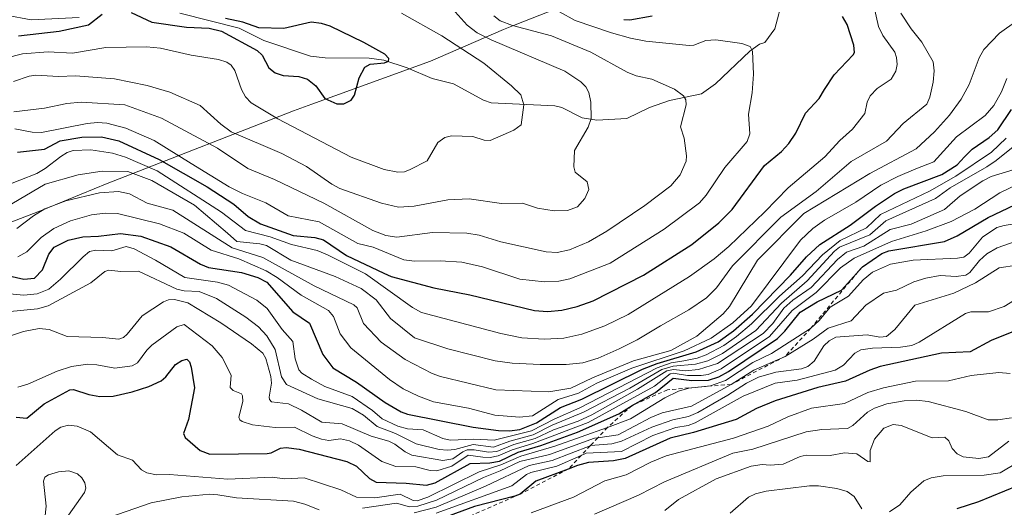
# Model space of a CAD drawing. Units: metres. Extents: x 678934 to 681839, y 4758520 to 4759971.
# Drawn here: x 680845 to 681099, y 4759387 to 4759513 of the extents above; entities that cross this region are included whole.
import ezdxf

# ---------------------------------------------------------------- set-up
doc = ezdxf.new("R2010")
doc.units = ezdxf.units.M
doc.header["$MEASUREMENT"] = 0
doc.linetypes.add('DGN Style 2', pattern=[1.648017, 0.98881, -0.659207])
for name, color, linetype, lineweight in [('Arbolado forestal CxS', 92, 'Continuous', 0), ('Corriente natural lineal', 142, 'Continuous', 13), ('Curva de nivel maestra', 30, 'Continuous', 30), ('Curva de nivel normal', 30, 'Continuous', 0), ('Escarpado lineal', 30, 'DGN Style 2', 0)]:
    doc.layers.add(name, color=color, linetype=linetype, lineweight=lineweight)

msp = doc.modelspace()

# ---------------------------------------------------------------- linework, layer by layer
at = {"layer": 'Arbolado forestal CxS', "color": 92, "linetype": 'Continuous', "lineweight": 0}
for points in [[(680828.9583, 4759455.4189, 1539.2533), (680850.6989, 4759463.7443, 1536.63), (680867.4357, 4759470.5867, 1535.6434), (680870.5467, 4759471.8283, 1534.5708), (680915.4867, 4759489.3283, 1502.0673), (680920.2159, 4759491.1015, 1500.6218), (680950.8455, 4759502.1465, 1501.7272), (680969.6397, 4759510.2929, 1513.3915), (680972.6433, 4759511.5659, 1515.3221), (680983.0133, 4759515.5279, 1520.4443), (681002.7519, 4759522.4477, 1530.3447), (681024.2567, 4759530.7317, 1535.6527), (681028.7401, 4759532.3975, 1535.0206), (681048.5497, 4759539.4893, 1532.1572), (681068.8715, 4759548.5053, 1543.9582), (681073.4433, 4759550.4659, 1549.1129), (681084.7339, 4759554.7481, 1555.4202), (681112.1209, 4759564.1997, 1569.8378)], [(681112.1209, 4759564.1997, 1569.8378), (681084.7339, 4759554.7481, 1555.4202), (681073.4433, 4759550.4659, 1549.1129), (681068.8715, 4759548.5053, 1543.9582), (681048.5497, 4759539.4893, 1532.1572), (681028.7401, 4759532.3975, 1535.0206), (681024.2567, 4759530.7317, 1535.6527), (681002.7519, 4759522.4477, 1530.3447), (680983.0133, 4759515.5279, 1520.4443), (680972.6433, 4759511.5659, 1515.3221), (680969.6397, 4759510.2929, 1513.3915), (680950.8455, 4759502.1465, 1501.7272), (680920.2159, 4759491.1015, 1500.6218), (680915.4867, 4759489.3283, 1502.0673), (680870.5467, 4759471.8283, 1534.5708), (680867.4357, 4759470.5867, 1535.6434), (680850.6989, 4759463.7443, 1536.63), (680828.9583, 4759455.4189, 1539.2533)]]:
    msp.add_polyline3d(points, dxfattribs=at)
at = {"layer": 'Corriente natural lineal', "color": 142, "linetype": 'Continuous', "lineweight": 13}
for points in [[(681041.7823, 4759518.676, 1523.3429), (681039.6258, 4759510.5021, 1521.5781), (681037, 4759507, 1520.7057), (681035.7069, 4759506.5555, 1520.592), (681033.1963, 4759504.7414, 1519.8845), (681024.3529, 4759496.2859, 1516.3818), (681020.6922, 4759493.7421, 1515.4068), (681012.4464, 4759492.0533, 1514.0424), (681007.3016, 4759490.2475, 1512.9253), (681001.4862, 4759487.355, 1511.5479), (680993.7081, 4759486.9768, 1509.1948), (680989.9266, 4759487.5452, 1507.95), (680984.6744, 4759490.1876, 1506.6907), (680982.8673, 4759490.6622, 1506.2988), (680966.5018, 4759491.4064, 1502.1472), (680964.5212, 4759492.1199, 1501.7715), (680956.7224, 4759496.3298, 1501.3413), (680951.2783, 4759497.6718, 1500.7422), (680944.7776, 4759500.463, 1500.4123), (680938.7601, 4759502.4209, 1499.5294), (680934.9744, 4759502.9382, 1499.253), (680923.6813, 4759503.0352, 1498.7813), (680919.845, 4759503.4306, 1498.9087), (680907.8547, 4759507.4539, 1499.2859), (680901.5154, 4759510.6348, 1500.0694), (680886.1456, 4759514.5467, 1499.3904)], [(680860.2501, 4759513.4001, 1501.0559), (680847.8801, 4759512.8001, 1498.7498), (680834.8701, 4759515.2101, 1495.2384)]]:
    msp.add_polyline3d(points, dxfattribs=at)
at = {"layer": 'Curva de nivel maestra', "color": 30, "linetype": 'Continuous', "lineweight": 30, "flags": 128}
for points, elevation in [([(680844.31, 4759478.6901), (680851.27, 4759479.4201), (680855.36, 4759481.6201), (680860.88, 4759482.5901), (680865.98, 4759482.6701), (680870.42, 4759481.6401), (680880.82, 4759476.8301), (680893.24, 4759469.7901), (680900.12, 4759465.2601), (680903.77, 4759462.1201), (680906.98, 4759460.1701), (680915.42, 4759457.2201), (680921, 4759456.6901), (680923.24, 4759456.0801), (680929.14, 4759452.0801), (680938.76, 4759447.4601), (680940.71, 4759446.6001), (680951.68, 4759443.7001), (680960.93, 4759441.9301), (680977.62, 4759437.8601), (680981, 4759437.5901), (680984.73, 4759437.9301), (680988.66, 4759438.8601), (680992.79, 4759440.3301), (681005.71, 4759446.9401), (681018.2, 4759454.8701), (681025.18, 4759460.4901), (681028.6, 4759463.8901), (681036.98, 4759475.2701), (681041.35, 4759478.9001), (681043.26, 4759480.9301), (681045, 4759483.6001), (681047.55, 4759488.7401), (681051.08, 4759492.4901), (681052.46, 4759494.8301), (681054.91, 4759498.6101), (681059.85, 4759503.7801), (681060.2, 4759504.3701), (681059.98, 4759506.2901), (681058.23, 4759511.6001), (681057.04, 4759513.6501)], 1525), ([(680844.6, 4759508.6501), (680855.03, 4759509.9001), (680862.66, 4759511.5101), (680866.16, 4759514.2401)], 1500), ([(680873.67, 4759514.6801), (680878.96, 4759512.2001), (680887.93, 4759510.8801), (680893.75, 4759510.6901), (680896.95, 4759509.8901), (680906.17, 4759504.9301), (680907.41, 4759503.6601), (680909.14, 4759500.4201), (680910.78, 4759499.1701), (680912.86, 4759498.5001), (680916.9, 4759498.2001), (680919.08, 4759497.5401), (680921.26, 4759495.7601), (680923.58, 4759492.5201), (680926.64, 4759491.1901), (680928.47, 4759491.1201), (680930.35, 4759492.1401), (680931.26, 4759493.3901), (680932.4, 4759497.8401), (680933.85, 4759500.5901), (680935.25, 4759501.3401), (680938.95, 4759501.7001), (680939.96, 4759502.1801), (680940.12, 4759502.8101), (680939.03, 4759503.9501), (680933.64, 4759506.9901), (680924.95, 4759511.2001), (680922.68, 4759511.9001), (680920.07, 4759512.2501), (680913.02, 4759510.5701), (680906.59, 4759510.7801), (680902.42, 4759512.2001), (680897.93, 4759513.1501)], 1500), ([(681007.97, 4759513.7501), (681002.27, 4759512.7001), (681000.67, 4759512.8501)], 1525), ([(680838.3, 4759447.6301), (680845.94, 4759445.9701), (680848.74, 4759446.2101), (680850.78, 4759448.3501), (680852.39, 4759452.4001), (680853.74, 4759454.1701), (680857.38, 4759456.0301), (680861.15, 4759456.8901), (680865.23, 4759457.0301), (680870.89, 4759457.7401), (680876.16, 4759457.0201), (680883.87, 4759454.2601), (680891.55, 4759449.7701), (680893.6, 4759448.9901), (680902.07, 4759447.7001), (680906.28, 4759446.3301), (680908.59, 4759445.1301), (680915.35, 4759437.5001), (680919.65, 4759434.5601), (680923.05, 4759426.5201), (680925.6, 4759423.0701), (680931.7, 4759419.4201), (680939.12, 4759414.1201), (680943.27, 4759411.7401), (680944.91, 4759411.1601), (680961.8, 4759407.7901), (680968.32, 4759406.9001), (680971.23, 4759406.8501), (680973.9, 4759407.2001), (680978.2, 4759408.9301), (680984.38, 4759412.8401), (680989.82, 4759415.0201), (681005.5, 4759422.7601), (681009.29, 4759424.2101), (681019.35, 4759427.2401), (681025.02, 4759429.8201), (681028.96, 4759432.6301), (681033.84, 4759436.9501), (681043.66, 4759446.9701), (681047.78, 4759451.6801), (681051.2, 4759454.8501), (681059.05, 4759459.8601), (681065.57, 4759464.7801), (681070.52, 4759468.0501), (681072.86, 4759469.2601), (681082.65, 4759472.9701), (681086.67, 4759475.4401), (681088.49, 4759477.4801), (681090.53, 4759479.4701), (681094.91, 4759482.5101), (681097.13, 4759484.4501), (681100.67, 4759489.6701)], 1550), ([(680843.96, 4759410.3801), (680846.73, 4759410.1301), (680851.21, 4759413.8201), (680857.79, 4759417.4101), (680858.74, 4759417.4801), (680862.73, 4759416.1901), (680865.54, 4759415.6501), (680869.02, 4759415.7701), (680873.88, 4759416.8501), (680878.22, 4759418.2801), (680881.4, 4759419.7401), (680882.56, 4759420.7501), (680885.03, 4759423.9101), (680886.71, 4759424.9701), (680887.98, 4759425.2701), (680888.64, 4759424.6201), (680889.11, 4759423.2401), (680889.94, 4759417.9101), (680888.42, 4759409.7601), (680887.09, 4759406.1501), (680887.59, 4759405.1201), (680891.45, 4759401.7301), (680893.95, 4759400.8101), (680908.69, 4759400.9701), (680909.77, 4759401.1901), (680912.16, 4759402.3801), (680913.61, 4759402.5701), (680916.96, 4759402.0701), (680929.29, 4759398.9201), (680931.72, 4759397.7201), (680935.06, 4759394.5201), (680936.84, 4759393.6001), (680944.55, 4759393.3301), (680949.78, 4759392.8101), (680952.03, 4759393.4501), (680961.08, 4759398.3701), (680966.15, 4759398.5901), (680968.58, 4759399.0001), (680973.47, 4759401.3601), (680979.27, 4759403.0401), (680988.75, 4759406.4501), (680999.35, 4759411.2001), (681002.8, 4759413.3701), (681008.88, 4759416.7501), (681013.39, 4759420.4301), (681018.18, 4759419.8101), (681022.51, 4759419.8701), (681025.18, 4759420.7801), (681027.69, 4759422.1101), (681040.34, 4759430.6701), (681042.21, 4759432.5301), (681046.17, 4759437.4501), (681050.57, 4759440.0601), (681056.82, 4759443.1201), (681062.2, 4759449.1601), (681067.22, 4759452.5501), (681069.05, 4759453.2701), (681083.35, 4759455.6201), (681086.68, 4759457.1401), (681094.62, 4759461.8301), (681104.97, 4759466.7401)], 1575), ([(681105.91, 4759434.3201), (681095.4, 4759430.1601), (681089.98, 4759427.1801), (681082.62, 4759426.8301), (681066.79, 4759423.4001), (681064.12, 4759422.5101), (681057.88, 4759419.6501), (681050.71, 4759418.0101), (681039.74, 4759414.5401), (681034.92, 4759412.6101), (681029.63, 4759409.7301), (681018.65, 4759406.4301), (681012.64, 4759404.9801), (681001, 4759399.7001), (680998.04, 4759399.1201), (680991.59, 4759398.6901), (680988.73, 4759397.8601), (680986.3583, 4759396.9787), (680978.02, 4759393.8801), (680973.99, 4759390.5401), (680972.61, 4759390.0001), (680962.19, 4759387.3301), (680951.69, 4759383.4401)], 1600), ([(681105.55, 4759394.0601), (681092.18, 4759388.5401), (681086.56, 4759386.7301)], 1625)]:
    msp.add_lwpolyline(points, dxfattribs=dict(at, elevation=elevation))
at = {"layer": 'Curva de nivel normal', "color": 30, "linetype": 'Continuous', "lineweight": 0, "flags": 128}
for points, elevation in [([(680840.5, 4759469.74), (680849.29, 4759473.17), (680851.48, 4759474.47), (680855.5, 4759477.59), (680857.11, 4759478.58), (680858.67, 4759479.08), (680863.25, 4759479.26), (680868.8, 4759478.43), (680872.19, 4759477.44), (680880.38, 4759473.91), (680896.96, 4759463.25), (680903.11, 4759458.5), (680909.49, 4759456.82), (680914.95, 4759454.91), (680921.58, 4759453.29), (680924.29, 4759452.24), (680934.03, 4759447.28), (680946.18, 4759438.6), (680948.52, 4759437.36), (680968.93, 4759431.9), (680974.37, 4759430.81), (680980.12, 4759430.46), (680985.21, 4759430.75), (680989.88, 4759431.72), (680995.74, 4759433.92), (681001.79, 4759436.87), (681017.64, 4759446.63), (681023.97, 4759451.18), (681027.74, 4759454.37), (681037.07, 4759463.3), (681043.02, 4759469.48), (681052.49, 4759477.49), (681056.42, 4759481.7), (681059.66, 4759484.62), (681062.83, 4759488.69), (681063.47, 4759491.62), (681064.21, 4759493.24), (681066.05, 4759495.13), (681069.64, 4759497.54), (681070.84, 4759499.6), (681071.19, 4759501.32), (681071.03, 4759503.11), (681070.53, 4759504.44), (681067.5, 4759508.8), (681066.32, 4759511.09), (681065.02, 4759517.2)], 1530), ([(680843.25, 4759496.87), (680847.32, 4759498.3), (680849.01, 4759498.56), (680854.92, 4759498.24), (680859.26, 4759498.38), (680869.32, 4759497.58), (680877.79, 4759495.89), (680883.58, 4759494.14), (680891.43, 4759490.75), (680896.75, 4759485.89), (680899.41, 4759483.97), (680912.45, 4759478.36), (680918.83, 4759475.01), (680925.37, 4759470.45), (680927.47, 4759469.33), (680938.19, 4759465.55), (680942.61, 4759464.51), (680946.58, 4759464.78), (680955.32, 4759466.43), (680960.8, 4759466.66), (680969.15, 4759465.47), (680974.59, 4759465.55), (680978.44, 4759464.26), (680982.71, 4759463.6), (680986.18, 4759463.62), (680988.71, 4759464.58), (680990.66, 4759466.72), (680991.68, 4759469.1), (680991.21, 4759471), (680988.13, 4759473.57), (680987.75, 4759474.89), (680987.92, 4759479.16), (680991.52, 4759485.13), (680992.28, 4759487.4), (680992.16, 4759491.58), (680991.62, 4759494.08), (680990.86, 4759495.56), (680989.63, 4759496.8), (680985.45, 4759499.58), (680966.51, 4759507.63), (680962.83, 4759509.47), (680960.26, 4759511.4), (680956.39, 4759515.73)], 1510), ([(680843.62, 4759484.74), (680848.07, 4759483.87), (680850.52, 4759483.8), (680862.33, 4759486.05), (680864.92, 4759486.32), (680867.38, 4759486.15), (680872.24, 4759484.87), (680879.54, 4759481.68), (680889.15, 4759475.79), (680898.92, 4759469.76), (680902.37, 4759468.01), (680908.38, 4759465.62), (680914.1, 4759462.28), (680922.11, 4759460.73), (680932.11, 4759455.18), (680936.06, 4759454.16), (680943.95, 4759450.94), (680946.74, 4759450.55), (680953.3, 4759450.7), (680958.88, 4759450.3), (680964.25, 4759449.15), (680973.87, 4759445.91), (680980.19, 4759445.27), (680983.89, 4759445.44), (680986.75, 4759446.01), (680997.17, 4759450.08), (681011.04, 4759458.87), (681020.16, 4759465.65), (681021.9, 4759467.57), (681026.73, 4759474.73), (681032.46, 4759481.48), (681033.17, 4759483.39), (681032.86, 4759488.46), (681033.79, 4759493.98), (681034.13, 4759498.82), (681033.87, 4759504.73), (681033.25, 4759505.9), (681031.12, 4759506.74), (681024.38, 4759507.66), (681021.8, 4759507.5), (681018.75, 4759506.29), (681017.56, 4759506.17), (681006.34, 4759507.32), (681002.4, 4759508.08), (680997.53, 4759509.48), (680988.13, 4759512.62), (680984.06, 4759514.85)], 1520), ([(680832.69, 4759500.8), (680845.58, 4759504.06), (680852.21, 4759504.55), (680858.51, 4759504.18), (680867.06, 4759505.71), (680877.56, 4759505.81), (680881.19, 4759505.5), (680889.08, 4759503.71), (680896.17, 4759502.58), (680898.33, 4759501.89), (680899.4, 4759501.09), (680900.41, 4759499.72), (680902.05, 4759494.81), (680903.14, 4759492.99), (680904.58, 4759491.38), (680911.45, 4759487.29), (680930.41, 4759477.41), (680938.87, 4759474.24), (680942.37, 4759473.52), (680944.1, 4759473.62), (680945.6, 4759474.19), (680949.95, 4759476.43), (680952.75, 4759481.14), (680954.56, 4759482.47), (680956.22, 4759482.88), (680961.74, 4759482.76), (680964.63, 4759481.8), (680966.25, 4759481.74), (680972.34, 4759484.37), (680974.18, 4759485.76), (680974.9, 4759490.87), (680974.08, 4759493.46), (680971.73, 4759495.8), (680964.59, 4759501.67), (680953.74, 4759508.65), (680943.35, 4759514.56)], 1505), ([(680841.36, 4759464.52), (680851.45, 4759470.45), (680859.95, 4759472.84), (680866.14, 4759473.82), (680872.76, 4759473.67), (680878.98, 4759471.38), (680889.93, 4759465.06), (680898.5, 4759457.8), (680900.87, 4759455.62), (680906.8, 4759455.07), (680908.54, 4759454.64), (680914.82, 4759450.82), (680926.28, 4759446.64), (680932.92, 4759443.57), (680936.8, 4759440.62), (680940.47, 4759435.81), (680946.69, 4759430.8), (680955.31, 4759427.94), (680967.54, 4759424.88), (680971.9, 4759424.3), (680979.12, 4759423.95), (680985.77, 4759423.92), (680990.11, 4759424.37), (680994.07, 4759425.57), (680999.52, 4759427.96), (681004.13, 4759430.28), (681010.14, 4759433.87), (681017.42, 4759438.01), (681022.02, 4759441.16), (681024.59, 4759443.71), (681028.74, 4759449.34), (681041.2, 4759461.89), (681050.31, 4759468.58), (681059.29, 4759476.25), (681068.44, 4759481.49), (681072.74, 4759486.06), (681078.78, 4759491.09), (681079.6, 4759492.85), (681080.43, 4759496.7), (681080.73, 4759499.69), (681080.45, 4759501.95), (681077.56, 4759507.05), (681074.77, 4759510.46), (681072.11, 4759514.56)], 1535), ([(680843.38, 4759489.07), (680851.26, 4759490.04), (680857.01, 4759491.28), (680860.75, 4759491.58), (680871.98, 4759490.86), (680881.42, 4759487.42), (680895.92, 4759479.76), (680903.76, 4759474.46), (680910.64, 4759471.63), (680923.31, 4759465.55), (680935.98, 4759458.46), (680939.31, 4759457.17), (680942.17, 4759456.73), (680951.32, 4759457.95), (680960.18, 4759457.76), (680963.38, 4759457.28), (680969, 4759455.53), (680980.69, 4759453), (680983.48, 4759452.84), (680986.63, 4759453.52), (680991.56, 4759455.58), (680996.3, 4759458.29), (681006.12, 4759464.92), (681012.82, 4759470.02), (681015.22, 4759472.84), (681016.79, 4759476.4), (681016.86, 4759477.72), (681016.2, 4759482.27), (681015.33, 4759485.25), (681016.73, 4759490.91), (681016.64, 4759492.15), (681016.08, 4759493.25), (681013.73, 4759494.92), (681007.89, 4759497.49), (681003.87, 4759498.39), (681001.53, 4759499.33), (680992.13, 4759504.49), (680982.07, 4759508.68), (680971.98, 4759511.33), (680968.81, 4759512.53), (680967.18, 4759513.86)], 1515), ([(680844.13, 4759458.99), (680848.42, 4759462.28), (680851.34, 4759464.08), (680856.81, 4759466.1), (680865.43, 4759468.21), (680870.4, 4759468.52), (680873.24, 4759467.91), (680877.78, 4759465.56), (680884.37, 4759463.76), (680899.71, 4759454.06), (680907.63, 4759451.54), (680920.85, 4759444.19), (680931.07, 4759439.3), (680931.94, 4759438.54), (680933.57, 4759434.5), (680938.11, 4759429.66), (680944.33, 4759425.19), (680951.26, 4759421.6), (680953.4, 4759420.8), (680967.67, 4759417.41), (680981.32, 4759416.85), (680986.99, 4759417.87), (680992.62, 4759420.53), (681003.15, 4759424.86), (681012.82, 4759427.55), (681019.5, 4759431.25), (681026.32, 4759437.02), (681027.9, 4759438.91), (681035.14, 4759450.85), (681047.09, 4759462.86), (681064.14, 4759473.23), (681076.06, 4759479.57), (681080.8, 4759483.93), (681084.66, 4759488.2), (681087.67, 4759492.36), (681089.73, 4759496.15), (681092.29, 4759503.04), (681093.51, 4759505.2), (681097.52, 4759509.37), (681102.05, 4759512.54)], 1540), ([(680844.45, 4759451.72), (680846.77, 4759452.98), (680850.43, 4759456.7), (680853.66, 4759458.99), (680857.97, 4759460.94), (680863.43, 4759462.52), (680866.93, 4759462.99), (680870.11, 4759462.9), (680880.92, 4759460.17), (680887.18, 4759457.79), (680894.24, 4759453.39), (680901.44, 4759451.22), (680908.49, 4759448.13), (680911.3, 4759446.41), (680917.44, 4759441.83), (680924.49, 4759437.82), (680925.78, 4759436.35), (680927.56, 4759431.87), (680930.27, 4759428.23), (680940.24, 4759420.06), (680943.8, 4759417.68), (680947.74, 4759415.73), (680951.58, 4759414.27), (680960.62, 4759412.71), (680967.4, 4759410.89), (680973.77, 4759410.34), (680977.11, 4759410.72), (680983.78, 4759414.91), (680989.01, 4759416.57), (680993.69, 4759419.1), (681002.74, 4759423), (681016.21, 4759427.43), (681023.19, 4759430.75), (681028.81, 4759434.7), (681033.56, 4759439.07), (681046.28, 4759455.98), (681049.4, 4759459.03), (681052.39, 4759461.13), (681060.52, 4759465.78), (681066.98, 4759470.16), (681071.33, 4759472.45), (681075.99, 4759474.39), (681080.58, 4759476.18), (681086.44, 4759482.62), (681093.85, 4759488.12), (681096.08, 4759490.73), (681098.11, 4759494.27), (681099.42, 4759497.69)], 1545), ([(680840.49, 4759442.37), (680845.96, 4759441.84), (680849.39, 4759442.15), (680852.37, 4759443.39), (680855.41, 4759445.94), (680861.22, 4759451.74), (680862.92, 4759453.04), (680864.49, 4759453.44), (680868.64, 4759453.21), (680872.32, 4759454.39), (680874.38, 4759453.75), (680879.9, 4759450.88), (680887.47, 4759446.41), (680895.9, 4759445.2), (680898.74, 4759444.4), (680906.08, 4759440.49), (680908.72, 4759438.35), (680912.61, 4759432.98), (680915.34, 4759429.83), (680915.9, 4759425.37), (680916.88, 4759422.58), (680917.67, 4759421.67), (680920.14, 4759420.17), (680923.6, 4759418.27), (680930.66, 4759415.68), (680935.86, 4759412.05), (680938.37, 4759409.91), (680942.44, 4759408.02), (680944.88, 4759407.38), (680948.94, 4759407.09), (680953.99, 4759404.83), (680955.87, 4759404.4), (680961.96, 4759404.66), (680967.26, 4759404.39), (680976.85, 4759406.85), (680982.7, 4759409.88), (680989.32, 4759412.74), (681009.29, 4759423.05), (681012.85, 4759424.36), (681016.12, 4759424.86), (681019.59, 4759425.59), (681021.88, 4759426.43), (681026.44, 4759428.84), (681029.77, 4759431.14), (681033.64, 4759434.38), (681040.82, 4759441.59), (681046.73, 4759446.81), (681051.87, 4759452.23), (681056.43, 4759455.88), (681063.26, 4759459.19), (681066.91, 4759462.63), (681079.53, 4759468.66), (681086.32, 4759472.5), (681095.5, 4759478.67), (681099.3, 4759482.32)], 1555), ([(680841.55, 4759437.54), (680849.45, 4759438.3), (680852.24, 4759439.04), (680863.27, 4759444.97), (680866.84, 4759447.93), (680867.91, 4759448.29), (680870.94, 4759447.94), (680875.54, 4759448.01), (680885.42, 4759443.37), (680887.29, 4759442.97), (680891.16, 4759442.78), (680895.66, 4759440.95), (680903.23, 4759436.12), (680906.43, 4759433.61), (680908.65, 4759431.37), (680910.78, 4759427.78), (680912.4, 4759420.79), (680913.72, 4759418.8), (680921.78, 4759415.09), (680930.63, 4759412.63), (680933.56, 4759410.89), (680937.08, 4759407.98), (680941.81, 4759406.11), (680947.1, 4759403.5), (680953.07, 4759402.04), (680955.22, 4759401.82), (680957.07, 4759402.03), (680961.82, 4759403.31), (680967.1, 4759402.66), (680971.25, 4759404.16), (680977.28, 4759405.8), (680982.24, 4759408.31), (680990.29, 4759411.61), (681002.19, 4759417.87), (681010.5, 4759422.66), (681013.39, 4759423.5), (681019.16, 4759424.03), (681022.33, 4759424.91), (681026.16, 4759426.73), (681034.69, 4759432.7), (681041.31, 4759439.72), (681047.92, 4759445.54), (681055.01, 4759453.16), (681056.28, 4759454.16), (681064.1, 4759457.41), (681068.28, 4759461), (681081.07, 4759466.76), (681084.84, 4759469.5), (681094.33, 4759474.92), (681096.71, 4759476.5), (681103.19, 4759481.8)], 1560), ([(680839.36, 4759430.29), (680845.89, 4759432.44), (680849.89, 4759433.2), (680852.46, 4759433), (680857.09, 4759431.16), (680866.25, 4759430.91), (680870.43, 4759430.46), (680871.66, 4759430.93), (680872.6, 4759431.77), (680876.44, 4759436.49), (680881.99, 4759440.09), (680883.26, 4759440.58), (680884.83, 4759440.72), (680888.23, 4759439.85), (680896.77, 4759434.68), (680904.7, 4759429.26), (680907.59, 4759426.9), (680908.32, 4759425.5), (680909.65, 4759420.86), (680909.81, 4759419.15), (680909.21, 4759415.55), (680909.31, 4759414.88), (680909.82, 4759414.29), (680914.22, 4759413.76), (680917.59, 4759412.18), (680922.82, 4759409.1), (680928.08, 4759408.67), (680935.49, 4759405.43), (680940.08, 4759404.2), (680941.65, 4759403.41), (680944.27, 4759401.38), (680946.03, 4759400.58), (680954.02, 4759399.2), (680956.6, 4759399.65), (680959.16, 4759401.44), (680960.29, 4759401.89), (680962.11, 4759401.95), (680965.82, 4759401.29), (680967.93, 4759401.54), (680972.35, 4759403.31), (680977.84, 4759404.82), (680982.58, 4759407.07), (680988.88, 4759409.33), (680992.4, 4759410.97), (681004.21, 4759417.56), (681011.78, 4759422.31), (681013.5, 4759422.64), (681016.6, 4759422.34), (681019.94, 4759422.64), (681024.8, 4759424.23), (681036.57, 4759431.91), (681039.1, 4759434.53), (681041.97, 4759438.49), (681044.28, 4759440.51), (681049.01, 4759443.81), (681055.74, 4759450.99), (681058.11, 4759452.88), (681062.55, 4759454.43), (681069.34, 4759458.76), (681074.78, 4759460.14), (681083.35, 4759463.91), (681087.39, 4759467.44), (681093.24, 4759471.26), (681095.39, 4759472.38), (681101.31, 4759474.26)], 1565), ([(680844.42, 4759418.07), (680847, 4759418.86), (680854.51, 4759422.22), (680858.26, 4759423.39), (680862.43, 4759423.98), (680864.81, 4759423.88), (680869.43, 4759422.96), (680873.87, 4759423.57), (680875.26, 4759424.38), (680877.67, 4759427.65), (680878.99, 4759428.92), (680885.41, 4759433.69), (680887.28, 4759434.23), (680894.5, 4759428.79), (680897.14, 4759425.77), (680899.46, 4759421.2), (680899.14, 4759417.98), (680899.98, 4759417.22), (680902.11, 4759416.35), (680902.36, 4759415.83), (680902.39, 4759414.38), (680901.37, 4759410.39), (680901.62, 4759409.7), (680902.28, 4759409.22), (680904.9, 4759408.4), (680910.77, 4759407.68), (680915.77, 4759407.81), (680920.28, 4759405.53), (680922.71, 4759404.68), (680924.65, 4759404.31), (680927.59, 4759404.73), (680929.96, 4759404.28), (680932.24, 4759403.17), (680938.29, 4759398.95), (680941.92, 4759397.62), (680947.06, 4759397.54), (680950.74, 4759396.6), (680952.44, 4759396.55), (680956.34, 4759397.76), (680960.57, 4759400.54), (680964.31, 4759400), (680966.23, 4759399.97), (680968.3, 4759400.41), (680971.86, 4759401.96), (680977.18, 4759403.54), (680991.5, 4759409.01), (681008.56, 4759418.32), (681012.6, 4759421.55), (681013.43, 4759421.69), (681017.07, 4759421.1), (681020.64, 4759421.11), (681022.41, 4759421.39), (681025.75, 4759422.83), (681038.27, 4759431.16), (681044.06, 4759437.87), (681050.26, 4759442.49), (681056.55, 4759448.82), (681060.11, 4759451.37), (681069.71, 4759455.67), (681078.67, 4759458.43), (681085.11, 4759460.84), (681091.23, 4759463.95), (681097.65, 4759468.16), (681107.42, 4759472.97)], 1570), ([(680844.02, 4759397.91), (680854.04, 4759406.85), (680855.48, 4759407.76), (680857.49, 4759408.26), (680859.67, 4759408.04), (680863.11, 4759406.54), (680870.11, 4759400.68), (680873.98, 4759399.28), (680876.28, 4759396.78), (680877.7, 4759395.96), (680880.19, 4759395.52), (680883.55, 4759395.54), (680898.6, 4759394.36), (680909.98, 4759394.89), (680913.27, 4759394.47), (680918.22, 4759394.74), (680927.66, 4759391.65), (680931.77, 4759389.74), (680936.44, 4759389.58), (680943.01, 4759390.48), (680946.36, 4759388.89), (680947.42, 4759388.78), (680950.16, 4759389.71), (680963.37, 4759396.28), (680968.94, 4759398.02), (680974.08, 4759400.34), (680982.93, 4759402.86), (680996.48, 4759407.7101), (681002.42, 4759409.95), (681011.25, 4759415.3), (681014.82, 4759417.07), (681017.4, 4759417.79), (681020.7182, 4759418.1626), (681023.01, 4759418.42), (681026.9, 4759419.84), (681033.92, 4759424.41), (681038.73, 4759426.74), (681048.86, 4759433.2501), (681051.01, 4759435.27), (681053.86, 4759438.7), (681058.61, 4759441.52), (681062.37, 4759445.75), (681064.84, 4759447.76), (681069.41, 4759449.81), (681075.3, 4759450.8), (681086.7, 4759451.32), (681088.34, 4759451.63), (681089.74, 4759452.68), (681093.16, 4759456.81), (681096.91, 4759459.28), (681098.73, 4759459.82), (681108.66, 4759461.43)], 1580), ([(680933.26, 4759386.92), (680942.09, 4759388.17), (680945.42, 4759387.25), (680947.58, 4759387.38), (680952.34, 4759388.98), (680964.49, 4759394.83), (680968.83, 4759396.49), (680973.83, 4759398.91), (680981.48, 4759400.76), (680993.11, 4759404.93), (680993.9701, 4759405.049), (680999.18, 4759405.77), (681007.65, 4759410.3), (681010.6, 4759411.48), (681018.13, 4759413.16), (681028.33, 4759418.8201), (681034.2, 4759422.47), (681042.25, 4759426.0101), (681049.52, 4759430.45), (681053.34, 4759433.32), (681059.3, 4759435.17), (681063.07, 4759439.23), (681067.64, 4759442.3), (681070.98, 4759443.08), (681075.47, 4759445.23), (681078.55, 4759446.2), (681082.22, 4759446.87), (681086.41, 4759446.6), (681088.84, 4759447.01), (681089.93, 4759447.67), (681092.37, 4759450.74), (681094.28, 4759452.47), (681096.92, 4759453.99), (681104.52, 4759456.66)], 1585), ([(680946.63, 4759385.69), (680952.31, 4759387.18), (680965.03, 4759392.52), (680976.27, 4759397.87), (680982.17, 4759399.14), (680992.0276, 4759402.9896), (680992.08, 4759403.01), (680997.55, 4759403.48), (681000.1, 4759404.18), (681007.87, 4759407.81), (681013.29, 4759409.64), (681017.35, 4759410.56), (681019.77, 4759411.56), (681027.54, 4759415.99), (681032.3, 4759419.09), (681035.39, 4759420.64), (681039.91, 4759421.97), (681046.48, 4759422.86), (681048.16, 4759423.42), (681049.8, 4759424.8), (681052.29, 4759428.73), (681053.62, 4759430), (681055.32, 4759430.99), (681063.47, 4759431.57), (681066.71, 4759431), (681068.4, 4759431.18), (681070.56, 4759433), (681075.68, 4759439.21), (681085.76, 4759442.33), (681091.35, 4759444.98), (681097.43, 4759448.89), (681106.56, 4759450.28)], 1590), ([(681103.67, 4759441.88), (681098.79, 4759438.9), (681094.7, 4759437.55), (681090.16, 4759437.48), (681088.76, 4759437.11), (681076.8, 4759429.69), (681074.91, 4759428.83), (681072.04, 4759428.37), (681064.82, 4759428.15), (681061.83, 4759427.73), (681060.25, 4759426.9), (681057.29, 4759423.78), (681055.18, 4759422.5), (681045.35, 4759419.93), (681039.67, 4759419.09), (681031.48, 4759415.81), (681019.11, 4759408.89), (681017.24, 4759408.17), (681014.13, 4759407.72), (681008.16, 4759405.62), (681000.08, 4759401.54), (680991.01, 4759401.09), (680989.6815, 4759400.5021), (680983.44, 4759397.74), (680976.71, 4759396.09), (680975.56, 4759395.55), (680971.8, 4759392.62), (680952.3, 4759385.56)], 1595), ([(681100.33, 4759421.64), (681097.4, 4759421.83), (681090.28, 4759421.11), (681084.4, 4759419.72), (681075.88, 4759419.64), (681067.61, 4759417.95), (681063.61, 4759416.69), (681057.59, 4759413.9), (681049.07, 4759412.71), (681042.98, 4759410.46), (681037.94, 4759408.07), (681028.93, 4759404.96), (681011.62, 4759400.42), (681007.63, 4759398.79), (681001.31, 4759395.5), (680995.74, 4759393.9), (680987.74, 4759389.72), (680976.77, 4759385.66)], 1605), ([(681100.64, 4759410.21), (681097.15, 4759409.63), (681094.65, 4759409.7), (681088.87, 4759411.85), (681079.15, 4759414.4), (681076.16, 4759414.77), (681072.94, 4759414.6), (681068.49, 4759413.81), (681065.32, 4759412.71), (681063.52, 4759411.65), (681059.73, 4759408.17), (681058.33, 4759407.39), (681051.74, 4759407.21), (681047.66, 4759406.56), (681033.94, 4759402.14), (681028.77, 4759401.05), (681011.18, 4759393.72), (681004.47, 4759390.22), (680993.11, 4759385.33)], 1610), ([(681099.95, 4759404.13), (681094.69, 4759400.1), (681092.21, 4759399.72), (681088.18, 4759400.15), (681086.63, 4759400.86), (681085.37, 4759402.29), (681084.48, 4759404.26), (681083.49, 4759405.21), (681080.2, 4759405.06), (681072.18, 4759408.21), (681070.16, 4759408.48), (681067.7, 4759407.49), (681065.35, 4759404.69), (681064.18, 4759401.79), (681064.23, 4759398.8), (681063.61, 4759398.91), (681060.76, 4759400.87), (681057.59, 4759401.19), (681053.87, 4759400.48), (681047.7, 4759400.56), (681046.14, 4759400.18), (681041.79, 4759398.25), (681038.4, 4759398), (681036.36, 4759398.18), (681033.53, 4759397.7), (681024.49, 4759394.48), (681014.76, 4759389.13), (681011.25, 4759386.3)], 1615), ([(681102.24, 4759398.67), (681097.7, 4759396.04), (681093.62, 4759395.38), (681083.01, 4759395.22), (681079.92, 4759394.74), (681078.04, 4759393.93), (681074.72, 4759391.01), (681071.85, 4759387.72), (681069.16, 4759385.95)], 1620), ([(680851.4, 4759384.2), (680851.71, 4759387.43), (680851.04, 4759393.86), (680851.36, 4759394.87), (680852.34, 4759395.46), (680854.92, 4759396.24), (680857.52, 4759396.52), (680859.83, 4759395.77), (680860.91, 4759394.75), (680861.72, 4759393.4), (680861.97, 4759392.04), (680861.64, 4759390.97), (680857.49, 4759385.09)], 1585), ([(680868.12, 4759384.57), (680878.79, 4759388.25), (680886.73, 4759389.81), (680893.92, 4759390.46), (680895.95, 4759390.32), (680900.78, 4759389.55), (680915.47, 4759388.67), (680918.45, 4759387.94), (680922.11, 4759386.47)], 1585), ([(681062.02, 4759386.72), (681060.07, 4759389.9), (681058.23, 4759391.22), (681055.57, 4759391.99), (681050.92, 4759392.66), (681048.54, 4759392.64), (681037.41, 4759391.23), (681034.62, 4759390.57), (681032.87, 4759389.71), (681028.06, 4759385.63)], 1620)]:
    msp.add_lwpolyline(points, dxfattribs=dict(at, elevation=elevation))
at = {"layer": 'Escarpado lineal', "color": 30, "linetype": 'DGN Style 2', "lineweight": 0}
msp.add_polyline3d([(681062.2, 4759449.1601, 1568.2435), (681048.86, 4759433.2501, 1576.1176), (681042.25, 4759426.0101, 1578.4534), (681028.33, 4759418.8201, 1579.1325), (681020.7182, 4759418.1626, 1575.3653), (681011.9433, 4759417.4047, 1568.0766), (681002.8, 4759413.3701, 1564.0017), (680996.48, 4759407.7101, 1570.8753), (680993.9701, 4759405.049, 1575.3462), (680992.0276, 4759402.9896, 1580.1341), (680989.6815, 4759400.5021, 1585.5736), (680986.3583, 4759396.9787, 1593.5122), (680973.99, 4759390.5401, 1594.5883), (680960.33, 4759384.5401, 1599.0853), (680943.375, 4759378.7374, 1601.5489), (680930.03, 4759374.1701, 1602.3621)], dxfattribs=at)

doc.saveas('drawing.dxf')
